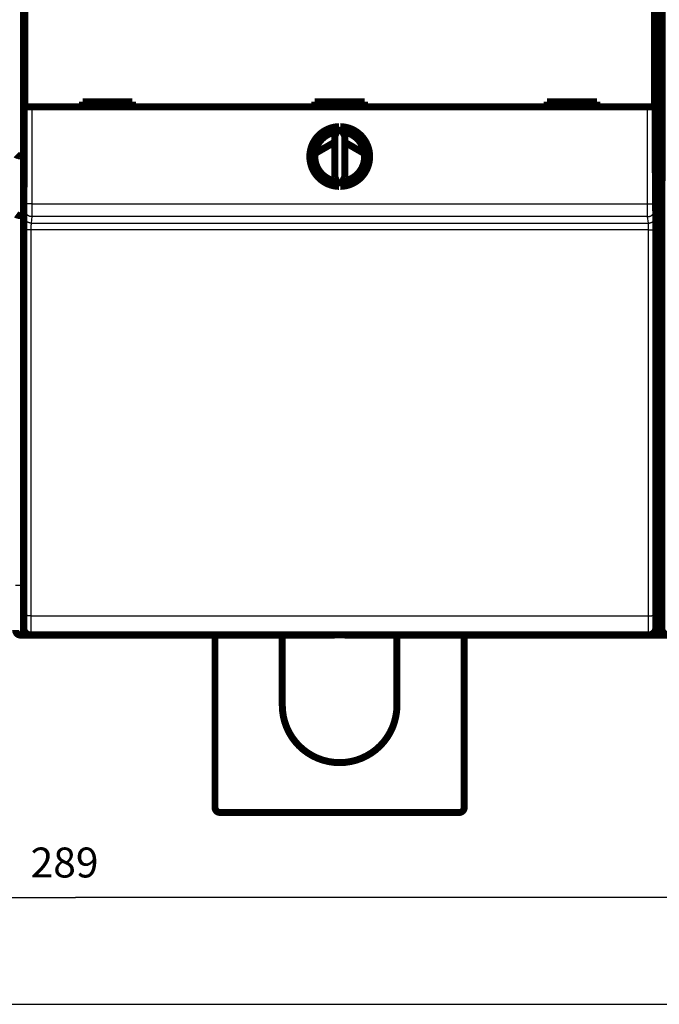
# Model space of a CAD drawing. Extents: x 50 to 1089, y 11 to 717.
# Drawn here: x 244 to 308, y 24 to 122 of the extents above; entities that cross this region are included whole.
import ezdxf

# ---------------------------------------------------------------- set-up
doc = ezdxf.new("R2010")
doc.units = 0
doc.linetypes.add('HIDDENNEW0', pattern=[4.5, 1.5, -1.5, 1.5])
for name, color, linetype in [('5', 7, 'CONTINUOUS'), ('MUOTOVIIVAT', 40, 'HIDDENNEW0'), ('TANGVIIVATNONDEF', 3, 'HIDDENNEW0')]:
    doc.layers.add(name, color=color, linetype=linetype)
doc.styles.get("Standard").update_dxf_attribs({"font": 'monotxt.shx'})
doc.dimstyles.new('DSTYLE1', dxfattribs={"dimtxt": 3, "dimasz": 3, "dimexe": 3, "dimexo": 0, "dimgap": 2, "dimtad": 1, "dimzin": 3, "dimcen": 0.09, "dimazin": 3, "dimtp": 1, "dimtm": 1, "dimtfac": 1, "dimtofl": 0, "dimtmove": 0, "dimatfit": 3})

# ---------------------------------------------------------------- blocks, each defined once
blk = doc.blocks.new('_AH1')
at = {"color": 0, "linetype": 'CONTINUOUS'}
for p, q in [((-1, 0.166667), (0, 0)), ((-1, 0.166667), (-1, -0.166667)), ((0, 0), (-1, -0.166667)), ((0, 0), (-1, 0))]:
    blk.add_line(p, q, dxfattribs=at)
blk = doc.blocks.new('*D5234')
at = {"layer": '5', "color": 1, "linetype": 'CONTINUOUS'}
for p, q in [((105.33836, 84.114698), (105.33836, 31.295866)), ((394.33836, 84.114698), (394.33836, 31.295866)), ((105.33836, 34.295866), (249.83836, 34.295866)), ((394.33836, 34.295866), (249.83836, 34.295866))]:
    blk.add_line(p, q, dxfattribs=at)
at = {"layer": '5', "color": 1, "xscale": 3, "yscale": 3, "zscale": 3, "rotation": 180}
blk.add_blockref('_AH1', (105.33836, 34.295866), dxfattribs=at)
at = {"layer": '5', "color": 1, "xscale": 3, "yscale": 3, "zscale": 3}
blk.add_blockref('_AH1', (394.33836, 34.295866), dxfattribs=at)
at = {"layer": '5', "color": 1, "linetype": 'CONTINUOUS'}
blk.add_text('289', height=3, rotation=360, dxfattribs=at).set_placement((245.33836, 36.296866))

msp = doc.modelspace()

# ---------------------------------------------------------------- linework, layer by layer
at = {"color": 3, "linetype": 'CONTINUOUS'}
msp.add_line((50.288667, 23.566054), (449.38807, 23.566054), dxfattribs=at)
at = {"layer": 'MUOTOVIIVAT', "color": 40, "linetype": 'CONTINUOUS', "const_width": 0.7}
for points in [[(244.70403, 156.53423), (244.70403, 108.63423)], [(307.99756, 108.63423), (307.99756, 156.53423)], [(308.70403, 156.53423), (308.70403, 108.63423)], [(244.77122, 113.64268), (244.77122, 125.74268)], [(307.93036, 125.74268), (307.93036, 113.64268)], [(245.47125, 113.64268), (244.77128, 113.64268)], [(307.23033, 113.64268), (245.47125, 113.64268)], [(255.55079, 114.14268), (250.55079, 114.14268)], [(250.55079, 114.14268), (250.55079, 113.64268)], [(255.55079, 113.64268), (255.55079, 114.14268)], [(273.85079, 114.14268), (273.85079, 113.64268)], [(278.85079, 114.14268), (273.85079, 114.14268)], [(278.85079, 113.64268), (278.85079, 114.14268)], [(302.15079, 114.14268), (297.15079, 114.14268)], [(297.15079, 114.14268), (297.15079, 113.64268)], [(302.15079, 113.64268), (302.15079, 114.14268)], [(307.93031, 113.64268), (307.23033, 113.64268)], [(276.2921, 111.6421), (275.85079, 110.69571)], [(276.85079, 110.69571), (276.40948, 111.6421)], [(275.85079, 110.69571), (275.85079, 106.58964)], [(276.85079, 106.58964), (276.85079, 110.69571)], [(273.86938, 108.94697), (275.85082, 110.09011)], [(276.85079, 110.08016), (278.78882, 108.96041)], [(244.33836, 108.71243), (244.70403, 108.71243)], [(244.70403, 108.63423), (244.65079, 102.53423)], [(307.99756, 108.71243), (308.70403, 108.71243)], [(308.05079, 102.53423), (307.99756, 108.63423)], [(308.70403, 108.63423), (308.65079, 102.53423)], [(275.85079, 106.58964), (276.2921, 105.64325)], [(276.40948, 105.64325), (276.85079, 106.58964)], [(244.33836, 102.71243), (244.65235, 102.71243)], [(244.65079, 102.53423), (244.65079, 61.334233)], [(308.04924, 102.71243), (308.65235, 102.71243)], [(308.05079, 61.334233), (308.05079, 102.53423)], [(308.65079, 102.53423), (308.65079, 61.334233)], [(308.05079, 65.612435), (308.65079, 65.612435)], [(245.83836, 60.612435), (244.33836, 60.612435)], [(307.35017, 60.634233), (245.35142, 60.634233)], [(245.35142, 60.634233), (245.35142, 60.634233)], [(245.83836, 60.634267), (245.83836, 60.612435)], [(248.93838, 60.612435), (245.83836, 60.612435)], [(248.93836, 60.634267), (248.93836, 60.612435)], [(275.83836, 60.612435), (248.93836, 60.612435)], [(263.83836, 43.317858), (263.83836, 60.612435)], [(270.58836, 60.612435), (270.58836, 53.567858)], [(275.83836, 60.612435), (275.83836, 60.634267)], [(276.83836, 60.612435), (276.83836, 60.634233)], [(303.73836, 60.612435), (276.83836, 60.612435)], [(282.08836, 53.567858), (282.08836, 60.612435)], [(288.83836, 60.612435), (288.83836, 43.317858)], [(303.73836, 60.634267), (303.73836, 60.612435)], [(306.83836, 60.612435), (303.73838, 60.612435)], [(306.83836, 60.634267), (306.83836, 60.612435)], [(309.83836, 60.612435), (306.83836, 60.612435)], [(307.35076, 60.634233), (307.35076, 60.634233)], [(288.33836, 42.817858), (264.33836, 42.817858)]]:
    msp.add_lwpolyline(points, dxfattribs=at)
for points in [[(276.2921, 111.6421, 0.98062436), (276.2921, 105.64325)], [(276.40948, 105.64325, 0.98062436), (276.40948, 111.6421)], [(276.05079, 111.12461, 0.88640526), (276.05079, 106.16074)], [(276.65079, 106.16074, 0.88640526), (276.65079, 111.12461)], [(274.68405, 109.41698, 0.03049815), (273.9065, 109.1675)], [(278.76249, 109.17051, 0.029777447), (278.00333, 109.41425)], [(244.33835, 108.71247), (244.32131, 108.71253, -0.002023682), (244.30443, 108.71272, -0.002022547), (244.28771, 108.71305, -0.002099924), (244.27115, 108.71352, -0.002270209), (244.25477, 108.71415, -0.002417576), (244.23858, 108.71492, -0.002561241), (244.22259, 108.71586, -0.002710205), (244.2068, 108.71696, -0.002882918), (244.19123, 108.71824, -0.003055214), (244.17588, 108.71969, -0.003245969), (244.16075, 108.72133, -0.00343986), (244.14587, 108.72316, -0.003655931), (244.13123, 108.72518, -0.003876483), (244.11685, 108.7274, -0.004120719), (244.10274, 108.72983, -0.004371795), (244.0889, 108.73247, -0.004649039), (244.07534, 108.73533, -0.00493475), (244.06207, 108.73841, -0.005248136), (244.0491, 108.74172, -0.005574382), (244.03644, 108.74527, -0.005933035), (244.0241, 108.74906, -0.006297228), (244.01208, 108.75309, -0.006684387), (244.00039, 108.75738, -0.007114466), (243.98905, 108.76192, -0.007611471), (243.97806, 108.76673, -0.00797272), (243.96743, 108.7718, -0.008187326), (243.95717, 108.77712, -0.008287344), (243.94727, 108.78267, -0.008191819), (243.93777, 108.78843, -0.008202176), (243.92864, 108.79437, -0.00821222), (243.91992, 108.80047, -0.00828744), (243.91159, 108.80672, -0.008327425), (243.90368, 108.81309, -0.008460484), (243.89617, 108.81956, -0.008586955), (243.8891, 108.82611, -0.008780218)], [(244.33835, 102.71245), (244.32131, 102.71265, -0.00505855), (244.30443, 102.71319, -0.005271227), (244.28771, 102.71408, -0.005246462), (244.27116, 102.71531, -0.004949137), (244.25479, 102.71684, -0.004756468), (244.23861, 102.71866, -0.004588195), (244.22262, 102.72076, -0.004438808), (244.20684, 102.72311, -0.004239536), (244.19128, 102.7257, -0.004080987), (244.17593, 102.7285, -0.003891353), (244.16082, 102.7315, -0.003737264), (244.14594, 102.73468, -0.003547301), (244.13132, 102.73802, -0.003392578), (244.11695, 102.7415, -0.003200623), (244.10285, 102.74511, -0.003048745), (244.08901, 102.74882, -0.002864798), (244.07546, 102.75262, -0.002697129), (244.0622, 102.75648, -0.00246746), (244.04925, 102.7604, -0.002430818), (244.03659, 102.76436, -0.002557119), (244.02426, 102.76837, -0.002744173), (244.01224, 102.77243, -0.003005999), (244.00056, 102.77654, -0.003268304), (243.98921, 102.78071, -0.003548973), (243.97821, 102.78494, -0.003852137), (243.96756, 102.78923, -0.004194325), (243.95728, 102.79358, -0.004561808), (243.94737, 102.79801, -0.004970486), (243.93783, 102.80251, -0.005415438), (243.92867, 102.80708, -0.005911307), (243.91992, 102.81173, -0.006450894), (243.91155, 102.81647, -0.007045823), (243.90361, 102.82129, -0.007709869), (243.89606, 102.8262, -0.008453584), (243.88896, 102.83121, -0.00922485)], [(243.83836, 61.112435, 0.41421356), (244.33836, 60.612435)], [(244.65079, 61.334233, 0.41423587), (245.35076, 60.634206)], [(307.35017, 60.634233, 0.41423587), (308.05011, 61.334233)], [(308.65079, 61.334233, 0.41423587), (309.35076, 60.634206)], [(270.58836, 53.567858, 1), (282.08836, 53.567858)], [(263.83836, 43.317858, 0.41421356), (264.33836, 42.817858)], [(288.33836, 42.817858, 0.41421356), (288.83836, 43.317858)]]:
    msp.add_lwpolyline(points, format="xyb", dxfattribs=at)
at = {"layer": 'TANGVIIVATNONDEF', "color": 3, "linetype": 'CONTINUOUS'}
for p, q in [((244.33836, 206.51243), (244.33836, 108.71243)), ((244.77128, 103.90495), (244.77128, 113.64268)), ((245.47125, 113.64268), (245.47125, 103.90495)), ((307.23033, 103.90495), (307.23033, 113.64268)), ((307.93031, 113.64268), (307.93031, 103.90495)), ((244.33836, 108.71243), (244.33836, 102.71243)), ((245.47125, 103.90495), (244.77128, 103.90495)), ((245.47125, 103.90495), (307.23033, 103.90495)), ((307.23033, 103.90495), (307.93031, 103.90495)), ((244.68594, 102.66167), (244.7664, 103.30641)), ((307.93518, 103.30641), (308.01564, 102.66167)), ((244.33836, 102.71243), (244.33836, 65.612435)), ((245.46638, 102.60811), (245.38591, 101.96337)), ((245.38591, 101.96337), (307.31567, 101.96337)), ((307.23521, 102.60811), (245.46638, 102.60811)), ((307.31567, 101.96337), (307.23521, 102.60811)), ((244.66278, 62.588863), (244.67458, 101.31394)), ((245.37456, 101.28951), (245.36276, 62.564434)), ((307.32703, 101.28951), (245.37456, 101.28951)), ((307.33883, 62.564434), (307.32703, 101.28951)), ((308.027, 101.31394), (308.0388, 62.588863)), ((243.83836, 65.612435), (244.33836, 65.612435)), ((244.33836, 65.612435), (244.65079, 65.612435)), ((244.33836, 65.612435), (244.33836, 60.612435)), ((245.36276, 62.564434), (307.33883, 62.564434))]:
    msp.add_line(p, q, dxfattribs=at)
for points in [[(244.76642, 103.30643), (244.76653, 103.30746, 0.007002083), (244.76664, 103.30877, 0.004419973), (244.76675, 103.31036, 0.002991399), (244.76686, 103.31221, 0.002183532), (244.76697, 103.31434, 0.001650334), (244.76707, 103.31674, 0.001305), (244.76718, 103.31942, 0.001050615), (244.76729, 103.32236, 0.000871838), (244.7674, 103.32557, 0.000731244), (244.76751, 103.32903, 0.000627101), (244.76762, 103.33277, 0.000541369), (244.76772, 103.33677, 0.000475557), (244.76783, 103.34103, 0.000419456), (244.76793, 103.34554, 0.000375215), (244.76804, 103.35032, 0.00033663), (244.76814, 103.35535, 0.000305755), (244.76824, 103.36064, 0.000277723), (244.76834, 103.36617, 0.000254491), (244.76844, 103.37196, 0.000232458), (244.76854, 103.378, 0.000213139), (244.76864, 103.38428, 0.000195965), (244.76874, 103.39079, 0.000181608), (244.76883, 103.39755, 0.000168532), (244.76893, 103.40454, 0.000157391), (244.76902, 103.41176, 0.000147166), (244.76911, 103.4192, 0.000138419), (244.7692, 103.42686, 0.000130302), (244.76929, 103.43475, 0.000123316), (244.76938, 103.44285, 0.000116781), (244.76946, 103.45115, 0.000111143), (244.76955, 103.45967, 0.00010581), (244.76963, 103.46839, 0.000101186), (244.76971, 103.47731, 0.000096826), (244.76979, 103.48643, 0.000093101), (244.76987, 103.49574, 0.000089337), (244.76994, 103.50524, 0.000085883), (244.77002, 103.51493, 0.000082441), (244.77009, 103.52479, 0.000079237), (244.77016, 103.53484, 0.000076267), (244.77023, 103.54505, 0.000073673), (244.7703, 103.55542, 0.000071215), (244.77036, 103.56596, 0.000069042), (244.77042, 103.57665, 0.000066984), (244.77048, 103.58749, 0.000065181), (244.77054, 103.59848, 0.000063463), (244.7706, 103.60961, 0.000061964), (244.77065, 103.62087, 0.000060534), (244.7707, 103.63227, 0.000059302), (244.77075, 103.64379, 0.000058112), (244.7708, 103.65543, 0.000057092), (244.77085, 103.66718, 0.000056134), (244.77089, 103.67905, 0.000055373), (244.77093, 103.69102, 0.000054363), (244.77097, 103.7031, 0.000053179), (244.77101, 103.71527, 0.0000518), (244.77104, 103.72752, 0.000050233), (244.77107, 103.73986, 0.000049518), (244.7711, 103.75228, 0.00004941), (244.77113, 103.76479, 0.000047148), (244.77116, 103.77731, 0.000043352), (244.77118, 103.78981, 0.000046912), (244.7712, 103.80257, 0.00005476), (244.77122, 103.81567, 0.000041229), (244.77124, 103.82801, 0.00001456), (244.77125, 103.83918, 0.000056803), (244.77126, 103.85358, 0.000096065), (244.77128, 103.8758, 0.00004673), (244.77129, 103.90492, 0.000024759)], [(245.47125, 103.90492), (245.47125, 103.87708, -0.000021749), (245.47124, 103.84926, -0.000021811), (245.47124, 103.82145, -0.000021802), (245.47123, 103.79367, -0.000021753), (245.47122, 103.76593, -0.000021769), (245.47121, 103.73826, -0.000021817), (245.47119, 103.71065, -0.000021902), (245.47117, 103.68313, -0.000022009), (245.47115, 103.65571, -0.000022158), (245.47113, 103.6284, -0.000022334), (245.4711, 103.60121, -0.000022553), (245.47108, 103.57416, -0.000022801), (245.47105, 103.54727, -0.000023093), (245.47101, 103.52053, -0.000023416), (245.47098, 103.49398, -0.000023794), (245.47094, 103.46761, -0.000024217), (245.47091, 103.44145, -0.000024665), (245.47086, 103.41551, -0.000025123), (245.47082, 103.3898, -0.000025554), (245.47077, 103.36432, -0.000025909), (245.47073, 103.3391, -0.000026351), (245.47068, 103.31414, -0.000026821), (245.47062, 103.28945, -0.000027371), (245.47057, 103.26505, -0.000027939), (245.47051, 103.24094, -0.000028599), (245.47046, 103.21713, -0.000029291), (245.4704, 103.19364, -0.000030084), (245.47033, 103.17047, -0.000030917), (245.47027, 103.14765, -0.000031866), (245.4702, 103.12516, -0.00003287), (245.47013, 103.10304, -0.000034004), (245.47006, 103.08128, -0.000035201), (245.46999, 103.05991, -0.000036573), (245.46992, 103.03892, -0.000038051), (245.46984, 103.01834, -0.00003964), (245.46976, 102.99816, -0.000041235), (245.46969, 102.97841, -0.000042972), (245.4696, 102.95907, -0.000044692), (245.46952, 102.94018, -0.000046704), (245.46944, 102.92173, -0.000048839), (245.46935, 102.90373, -0.000051301), (245.46927, 102.88618, -0.000053904), (245.46918, 102.8691, -0.000056921), (245.46909, 102.85249, -0.000060146), (245.46899, 102.83637, -0.000063893), (245.4689, 102.82073, -0.000067933), (245.46881, 102.80559, -0.000072652), (245.46871, 102.79095, -0.000077791), (245.46862, 102.77683, -0.000083835), (245.46852, 102.76322, -0.000090484), (245.46842, 102.75015, -0.000098388), (245.46832, 102.7376, -0.000107223), (245.46822, 102.72561, -0.000117577), (245.46811, 102.71415, -0.000128851), (245.46801, 102.70326, -0.000141868), (245.46791, 102.69291, -0.000155655), (245.4678, 102.68313, -0.000175305), (245.4677, 102.67389, -0.000200705), (245.46759, 102.66523, -0.000222072), (245.46748, 102.65714, -0.000235346), (245.46737, 102.64964, -0.000299033), (245.46726, 102.64267, -0.000425109), (245.46715, 102.63622, -0.000395826), (245.46704, 102.63051, -0.000151522), (245.46695, 102.62562, -0.000702816), (245.46682, 102.62068, -0.001934112), (245.46663, 102.6148, -0.001591415), (245.46637, 102.60814, -0.001129473)], [(307.23519, 102.60814), (307.23508, 102.61039, -0.003237218), (307.23497, 102.61322, -0.002037884), (307.23486, 102.61666, -0.001377427), (307.23475, 102.62068, -0.001004953), (307.23464, 102.62531, -0.00075936), (307.23453, 102.63051, -0.000600417), (307.23443, 102.6363, -0.000483386), (307.23432, 102.64267, -0.000401191), (307.23421, 102.64962, -0.00033655), (307.2341, 102.65714, -0.00028869), (307.23399, 102.66524, -0.000249284), (307.23389, 102.67389, -0.00021905), (307.23378, 102.68312, -0.000193267), (307.23368, 102.69291, -0.000172946), (307.23357, 102.70326, -0.000155216), (307.23347, 102.71415, -0.000141043), (307.23337, 102.72561, -0.000128156), (307.23327, 102.7376, -0.000117476), (307.23317, 102.75015, -0.000107319), (307.23307, 102.76322, -0.000098393), (307.23297, 102.77683, -0.000090462), (307.23287, 102.79095, -0.000083834), (307.23278, 102.80559, -0.000077796), (307.23268, 102.82073, -0.000072652), (307.23259, 102.83637, -0.000067932), (307.2325, 102.85249, -0.000063893), (307.23241, 102.8691, -0.000060146), (307.23232, 102.88618, -0.000056921), (307.23223, 102.90373, -0.000053904), (307.23214, 102.92173, -0.000051301), (307.23206, 102.94018, -0.000048839), (307.23198, 102.95907, -0.000046704), (307.2319, 102.97841, -0.000044692), (307.23182, 102.99816, -0.000042972), (307.23174, 103.01834, -0.000041235), (307.23167, 103.03892, -0.00003964), (307.23159, 103.05991, -0.000038051), (307.23152, 103.08128, -0.000036573), (307.23145, 103.10304, -0.000035201), (307.23138, 103.12516, -0.000034004), (307.23131, 103.14765, -0.00003287), (307.23125, 103.17047, -0.000031866), (307.23119, 103.19364, -0.000030917), (307.23113, 103.21713, -0.000030084), (307.23107, 103.24094, -0.000029291), (307.23101, 103.26505, -0.0000286), (307.23096, 103.28945, -0.000027939), (307.23091, 103.31414, -0.000027371), (307.23086, 103.3391, -0.000026821), (307.23081, 103.36432, -0.00002635), (307.23076, 103.3898, -0.000025909), (307.23072, 103.41551, -0.000025559), (307.23068, 103.44145, -0.000025086), (307.23064, 103.46761, -0.00002452), (307.2306, 103.49398, -0.000023865), (307.23057, 103.52053, -0.000023118), (307.23054, 103.54725, -0.000022765), (307.23051, 103.57416, -0.000022687), (307.23048, 103.60127, -0.00002163), (307.23045, 103.6284, -0.000019873), (307.23043, 103.65549, -0.00002147), (307.23041, 103.68313, -0.000025012), (307.23039, 103.71153, -0.00001883), (307.23037, 103.73826, -0.00000669), (307.23036, 103.76247, -0.000025864), (307.23035, 103.79367, -0.000043632), (307.23033, 103.84181, -0.000021216), (307.23032, 103.90492, -0.000011247)], [(307.93028, 103.90492), (307.93028, 103.89207, 0.000036585), (307.93029, 103.87923, 0.000036377), (307.9303, 103.8664, 0.000036664), (307.93031, 103.85358, 0.000037582), (307.93033, 103.84078, 0.000038351), (307.93034, 103.82801, 0.000039111), (307.93036, 103.81527, 0.000039901), (307.93038, 103.80257, 0.000040864), (307.9304, 103.78991, 0.000041814), (307.93043, 103.77731, 0.000042898), (307.93045, 103.76476, 0.000043992), (307.93048, 103.75228, 0.000045245), (307.93051, 103.73986, 0.000046503), (307.93054, 103.72752, 0.000047916), (307.93058, 103.71527, 0.000049391), (307.93061, 103.7031, 0.000051092), (307.93065, 103.69102, 0.000052675), (307.93069, 103.67905, 0.000054265), (307.93074, 103.66718, 0.00005544), (307.93078, 103.65543, 0.000056139), (307.93083, 103.64379, 0.000057074), (307.93088, 103.63227, 0.000058111), (307.93093, 103.62087, 0.000059307), (307.93099, 103.60961, 0.000060534), (307.93104, 103.59848, 0.000061963), (307.9311, 103.58749, 0.000063462), (307.93116, 103.57665, 0.000065181), (307.93122, 103.56596, 0.000066984), (307.93129, 103.55542, 0.000069042), (307.93135, 103.54505, 0.000071215), (307.93142, 103.53484, 0.000073673), (307.93149, 103.52479, 0.000076267), (307.93156, 103.51493, 0.000079237), (307.93164, 103.50524, 0.000082441), (307.93171, 103.49574, 0.000085883), (307.93179, 103.48643, 0.000089337), (307.93187, 103.47731, 0.000093101), (307.93195, 103.46839, 0.000096826), (307.93203, 103.45967, 0.000101186), (307.93212, 103.45115, 0.00010581), (307.9322, 103.44285, 0.000111143), (307.93229, 103.43475, 0.000116781), (307.93238, 103.42686, 0.000123316), (307.93247, 103.4192, 0.000130302), (307.93256, 103.41176, 0.000138419), (307.93265, 103.40454, 0.000147167), (307.93275, 103.39755, 0.000157391), (307.93284, 103.39079, 0.000168529), (307.93294, 103.38428, 0.000181609), (307.93304, 103.378, 0.000195975), (307.93314, 103.37196, 0.000213137), (307.93324, 103.36617, 0.000232417), (307.93334, 103.36064, 0.000254323), (307.93344, 103.35535, 0.000277269), (307.93355, 103.35032, 0.000303758), (307.93365, 103.34554, 0.000331241), (307.93375, 103.34103, 0.000370991), (307.93386, 103.33677, 0.000422166), (307.93397, 103.33277, 0.000465294), (307.93407, 103.32903, 0.000491484), (307.93418, 103.32557, 0.000620682), (307.93429, 103.32236, 0.000876182), (307.9344, 103.31938, 0.000815482), (307.9345, 103.31674, 0.000317697), (307.9346, 103.31449, 0.001437136), (307.93472, 103.31221, 0.003930693), (307.93491, 103.3095, 0.003229201), (307.93515, 103.30643, 0.0022914)], [(245.46637, 102.60814), (245.43303, 102.60893, -0.012767947), (245.39924, 102.6114, -0.012122804), (245.36498, 102.61559, -0.011941361), (245.33038, 102.62153, -0.012446407), (245.2956, 102.62936, -0.012685094), (245.26078, 102.63906, -0.012841013), (245.22608, 102.65074, -0.012943397), (245.19163, 102.66434, -0.013151407), (245.15761, 102.67995, -0.01326273), (245.12418, 102.69747, -0.013408993), (245.09151, 102.71696, -0.013483584), (245.05975, 102.73828, -0.013583961), (245.02909, 102.76145, -0.013641041), (244.99964, 102.78631, -0.013713902), (244.97159, 102.81282, -0.013707742), (244.94502, 102.8408, -0.013647583), (244.9201, 102.87017, -0.013724729), (244.89688, 102.90077, -0.013893302), (244.8755, 102.93252, -0.013543339), (244.85597, 102.96504, -0.012729105), (244.83842, 102.99813, -0.013692829), (244.82275, 103.03233, -0.015737534), (244.80907, 103.06775, -0.012388257), (244.79741, 103.10132, -0.005397323), (244.7879, 103.13191, -0.01620651), (244.77983, 103.17075, -0.027110847), (244.77266, 103.22971, -0.013893249), (244.76642, 103.30643, -0.00763871)], [(307.23519, 102.60814), (307.26854, 102.60893, 0.012767652), (307.30232, 102.6114, 0.012122556), (307.33659, 102.61559, 0.01194115), (307.37119, 102.62153, 0.012446223), (307.40597, 102.62936, 0.012684948), (307.44079, 102.63906, 0.012840908), (307.47549, 102.65074, 0.012943337), (307.50995, 102.66434, 0.013151392), (307.54396, 102.67995, 0.013262765), (307.5774, 102.69747, 0.013409076), (307.61006, 102.71696, 0.013483717), (307.64182, 102.73828, 0.013584142), (307.67248, 102.76145, 0.01364127), (307.70193, 102.78631, 0.013714175), (307.72998, 102.81282, 0.013708057), (307.75656, 102.8408, 0.013647931), (307.78147, 102.87017, 0.013725113), (307.80469, 102.90077, 0.013893718), (307.82607, 102.93252, 0.013543768), (307.8456, 102.96504, 0.012729524), (307.86316, 102.99813, 0.013693292), (307.87882, 103.03233, 0.015738073), (307.8925, 103.06775, 0.012388682), (307.90416, 103.10132, 0.005397507), (307.91367, 103.13191, 0.016207057), (307.92173, 103.17075, 0.027111715), (307.92891, 103.22971, 0.013893658), (307.93515, 103.30643, 0.007638924)], [(244.67455, 101.31391), (244.67456, 101.3432, -0.000040539), (244.67459, 101.37245, -0.000040564), (244.67461, 101.40166, -0.000040786), (244.67465, 101.43081, -0.000041294), (244.67468, 101.45988, -0.000041785), (244.67472, 101.48887, -0.000042298), (244.67477, 101.51777, -0.000042863), (244.67482, 101.54656, -0.000043534), (244.67488, 101.57522, -0.00004424), (244.67494, 101.60375, -0.000045037), (244.675, 101.63213, -0.000045881), (244.67507, 101.66035, -0.000046833), (244.67515, 101.6884, -0.000047832), (244.67523, 101.71626, -0.000048937), (244.67531, 101.74392, -0.000050128), (244.6754, 101.77137, -0.000051475), (244.6755, 101.7986, -0.000052791), (244.6756, 101.82559, -0.00005412), (244.6757, 101.85233, -0.000055223), (244.67581, 101.87881, -0.000056018), (244.67593, 101.90502, -0.000057023), (244.67605, 101.93096, -0.000058109), (244.67617, 101.95659, -0.000059361), (244.6763, 101.98193, -0.000060651), (244.67643, 102.00696, -0.000062142), (244.67657, 102.03166, -0.000063704), (244.67671, 102.05602, -0.000065486), (244.67686, 102.08005, -0.000067356), (244.67701, 102.10371, -0.000069482), (244.67717, 102.12701, -0.000071726), (244.67733, 102.14993, -0.000074258), (244.67749, 102.17246, -0.000076929), (244.67766, 102.19459, -0.000079982), (244.67783, 102.21632, -0.000083274), (244.678, 102.23762, -0.000086805), (244.67818, 102.2585, -0.000090342), (244.67837, 102.27893, -0.000094189), (244.67855, 102.29892, -0.000097987), (244.67875, 102.31845, -0.000102431), (244.67894, 102.33753, -0.000107137), (244.67914, 102.35613, -0.000112564), (244.67934, 102.37426, -0.00011829), (244.67954, 102.3919, -0.000124927), (244.67975, 102.40906, -0.000132008), (244.67996, 102.42571, -0.000140238), (244.68018, 102.44186, -0.000149094), (244.68039, 102.45749, -0.000159437), (244.68061, 102.47261, -0.000170678), (244.68083, 102.48718, -0.000183904), (244.68106, 102.50123, -0.000198439), (244.68128, 102.51473, -0.000215678), (244.68151, 102.52768, -0.000234872), (244.68175, 102.54007, -0.000257623), (244.68198, 102.5519, -0.000282701), (244.68222, 102.56315, -0.000311647), (244.68246, 102.57384, -0.00034247), (244.6827, 102.58394, -0.000386187), (244.68294, 102.59348, -0.000442707), (244.68318, 102.60243, -0.000490056), (244.68343, 102.6108, -0.000519451), (244.68367, 102.61856, -0.000660533), (244.68392, 102.62578, -0.000939541), (244.68418, 102.63245, -0.000873316), (244.68443, 102.63837, -0.00033242), (244.68465, 102.64344, -0.001549996), (244.68494, 102.64857, -0.004244582), (244.68538, 102.65471, -0.00346063), (244.68597, 102.66168, -0.002439572)], [(245.38593, 101.96339), (245.35258, 101.96418, -0.0127675), (245.31879, 101.96665, -0.012122394), (245.28453, 101.97084, -0.011940975), (245.24993, 101.97678, -0.012446027), (245.21515, 101.98461, -0.012684735), (245.18033, 101.99431, -0.012840681), (245.14562, 102.00599, -0.012943099), (245.11117, 102.01959, -0.013151144), (245.07716, 102.0352, -0.01326251), (245.04372, 102.05273, -0.013408818), (245.01106, 102.07222, -0.01348346), (244.9793, 102.09354, -0.013583887), (244.94864, 102.11671, -0.013641023), (244.91918, 102.14156, -0.013713937), (244.89114, 102.16808, -0.013707833), (244.86456, 102.19605, -0.013647725), (244.83965, 102.22542, -0.013724925), (244.81642, 102.25602, -0.01389355), (244.79505, 102.28778, -0.013543628), (244.77551, 102.32029, -0.012729414), (244.75796, 102.35338, -0.013693199), (244.7423, 102.38758, -0.015738001), (244.72861, 102.423, -0.012388654), (244.71696, 102.45658, -0.005397502), (244.70745, 102.48716, -0.016207062), (244.69938, 102.526, -0.02711182), (244.69221, 102.58496, -0.013893756), (244.68597, 102.66168, -0.007638988)], [(245.38593, 101.96339), (245.38567, 101.96221, 0.01352075), (245.38541, 101.96072, 0.008754002), (245.38516, 101.95893, 0.006016236), (245.3849, 101.95683, 0.004428772), (245.38465, 101.95443, 0.003366842), (245.3844, 101.95173, 0.002671934), (245.38415, 101.94873, 0.002156323), (245.3839, 101.94543, 0.001791107), (245.38365, 101.94183, 0.001503001), (245.3834, 101.93794, 0.001288354), (245.38315, 101.93375, 0.00111146), (245.38291, 101.92928, 0.000974883), (245.38267, 101.92451, 0.000858571), (245.38243, 101.91946, 0.000766329), (245.38219, 101.91411, 0.000685977), (245.38195, 101.90849, 0.000621154), (245.38172, 101.90257, 0.000562849), (245.38149, 101.89638, 0.000514496), (245.38126, 101.8899, 0.000469629), (245.38103, 101.88315, 0.000431005), (245.38081, 101.87613, 0.000396496), (245.38058, 101.86884, 0.000367548), (245.38037, 101.86128, 0.00034116), (245.38015, 101.85347, 0.00031869), (245.37993, 101.84539, 0.000298027), (245.37972, 101.83707, 0.00028034), (245.37952, 101.82849, 0.000263902), (245.37931, 101.81967, 0.000249753), (245.37911, 101.8106, 0.000236493), (245.37891, 101.8013, 0.000225051), (245.37872, 101.79176, 0.000214207), (245.37853, 101.782, 0.000204803), (245.37834, 101.772, 0.000195923), (245.37816, 101.76179, 0.000188332), (245.37798, 101.75135, 0.000180643), (245.3778, 101.7407, 0.000173574), (245.37763, 101.72983, 0.000166516), (245.37746, 101.71877, 0.000159937), (245.3773, 101.7075, 0.000153834), (245.37714, 101.69604, 0.000148495), (245.37698, 101.68439, 0.000143434), (245.37683, 101.67256, 0.000138948), (245.37669, 101.66055, 0.000134697), (245.37654, 101.64837, 0.000130958), (245.37641, 101.63602, 0.000127396), (245.37627, 101.62351, 0.000124278), (245.37614, 101.61084, 0.000121292), (245.37602, 101.59802, 0.000118701), (245.3759, 101.58505, 0.000116215), (245.37579, 101.57195, 0.000114088), (245.37568, 101.5587, 0.000112017), (245.37557, 101.54533, 0.000110261), (245.37547, 101.53184, 0.000108527), (245.37538, 101.51823, 0.00010703), (245.37529, 101.5045, 0.000105119), (245.3752, 101.49067, 0.000103058), (245.37512, 101.47674, 0.000102641), (245.37505, 101.46271, 0.000103655), (245.37498, 101.44857, 0.000099668), (245.37491, 101.43441, 0.000092275), (245.37486, 101.42026, 0.000101334), (245.3748, 101.40581, 0.000120451), (245.37475, 101.39096, 0.000090594), (245.37471, 101.37697, 0.000030081), (245.37468, 101.36429, 0.000128229), (245.37465, 101.34793, 0.000220999), (245.37461, 101.32264, 0.000107465), (245.37458, 101.28947, 0.000056597)], [(307.31564, 101.96339), (307.34899, 101.96418, 0.012767143), (307.38277, 101.96665, 0.012121963), (307.41704, 101.97084, 0.011940465), (307.45164, 101.97678, 0.012445411), (307.48643, 101.98461, 0.012684023), (307.52124, 101.99431, 0.012839884), (307.55595, 102.00599, 0.012942225), (307.5904, 102.01959, 0.013150194), (307.62442, 102.0352, 0.013261498), (307.65786, 102.05273, 0.013407752), (307.69053, 102.07222, 0.013482357), (307.72229, 102.09354, 0.013582758), (307.75295, 102.11671, 0.013639884), (307.78241, 102.14156, 0.013712801), (307.81046, 102.16808, 0.013706721), (307.83703, 102.19605, 0.013646653), (307.86195, 102.22542, 0.013723897), (307.88518, 102.25602, 0.013892571), (307.90656, 102.28778, 0.013542749), (307.9261, 102.32029, 0.012728661), (307.94365, 102.35338, 0.01369248), (307.95931, 102.38758, 0.015737298), (307.973, 102.423, 0.01238821), (307.98466, 102.45658, 0.005397337), (307.99418, 102.48716, 0.01620665), (308.00224, 102.526, 0.027111549), (308.00942, 102.58496, 0.013893813), (308.01567, 102.66168, 0.007639072)], [(307.32706, 101.28947), (307.32704, 101.30412, 0.000081706), (307.32702, 101.31875, 0.000081782), (307.32699, 101.33335, 0.000082212), (307.32696, 101.34793, 0.000083168), (307.32693, 101.36247, 0.000084109), (307.32689, 101.37697, 0.000085098), (307.32684, 101.39142, 0.000086193), (307.32679, 101.40581, 0.000087491), (307.32673, 101.42015, 0.000088868), (307.32667, 101.43441, 0.000090418), (307.32661, 101.4486, 0.00009207), (307.32654, 101.46271, 0.00009393), (307.32646, 101.47674, 0.000095888), (307.32638, 101.49067, 0.000098053), (307.3263, 101.5045, 0.000100393), (307.32621, 101.51823, 0.000103037), (307.32611, 101.53184, 0.000105629), (307.32601, 101.54533, 0.000108247), (307.32591, 101.5587, 0.000110435), (307.3258, 101.57195, 0.000112029), (307.32568, 101.58505, 0.000114041), (307.32556, 101.59802, 0.000116211), (307.32544, 101.61084, 0.000118713), (307.32531, 101.62351, 0.000121293), (307.32518, 101.63602, 0.000124274), (307.32504, 101.64837, 0.000127396), (307.3249, 101.66055, 0.000130959), (307.32475, 101.67256, 0.000134697), (307.3246, 101.68439, 0.000138947), (307.32444, 101.69604, 0.000143434), (307.32428, 101.7075, 0.000148495), (307.32412, 101.71877, 0.000153834), (307.32395, 101.72983, 0.000159937), (307.32378, 101.7407, 0.000166516), (307.32361, 101.75135, 0.000173574), (307.32343, 101.76179, 0.000180643), (307.32324, 101.772, 0.000188332), (307.32305, 101.782, 0.000195923), (307.32286, 101.79176, 0.000204803), (307.32267, 101.8013, 0.000214207), (307.32247, 101.8106, 0.000225051), (307.32227, 101.81967, 0.000236493), (307.32207, 101.82849, 0.000249753), (307.32186, 101.83707, 0.000263901), (307.32165, 101.84539, 0.000280341), (307.32143, 101.85347, 0.000298032), (307.32122, 101.86128, 0.00031869), (307.321, 101.86884, 0.000341141), (307.32078, 101.87613, 0.000367551), (307.32055, 101.88315, 0.000396576), (307.32033, 101.8899, 0.000430989), (307.3201, 101.89638, 0.000469294), (307.31986, 101.90257, 0.000514721), (307.31963, 101.90849, 0.000564821), (307.31939, 101.91411, 0.000622623), (307.31915, 101.91946, 0.000684167), (307.31891, 101.92451, 0.00077141), (307.31867, 101.92928, 0.00088417), (307.31843, 101.93376, 0.00097846), (307.31818, 101.93794, 0.001036805), (307.31794, 101.94182, 0.001317868), (307.31768, 101.94543, 0.001873345), (307.31743, 101.94877, 0.001739505), (307.31718, 101.95173, 0.000661538), (307.31696, 101.95426, 0.003083254), (307.31667, 101.95683, 0.008409021), (307.31623, 101.9599, 0.006807141), (307.31564, 101.96339, 0.004770968)], [(308.01567, 102.66168), (308.01592, 102.65931, -0.006783986), (308.01617, 102.65635, -0.004329992), (308.01642, 102.65276, -0.002953439), (308.01667, 102.64857, -0.002167573), (308.01692, 102.64377, -0.00164494), (308.01717, 102.63837, -0.001304591), (308.01742, 102.63237, -0.001052807), (308.01767, 102.62578, -0.000875287), (308.01791, 102.61858, -0.000735268), (308.01816, 102.6108, -0.000631321), (308.0184, 102.60243, -0.000545568), (308.01865, 102.59348, -0.000479634), (308.01889, 102.58394, -0.000423339), (308.01913, 102.57384, -0.000378893), (308.01937, 102.56315, -0.000340074), (308.0196, 102.5519, -0.000308977), (308.01984, 102.54007, -0.00028073), (308.02007, 102.52768, -0.000257313), (308.0203, 102.51473, -0.000235121), (308.02053, 102.50123, -0.00021569), (308.02075, 102.48718, -0.00019838), (308.02097, 102.47261, -0.000183901), (308.02119, 102.45749, -0.000170692), (308.02141, 102.44186, -0.000159437), (308.02162, 102.42571, -0.000149091), (308.02183, 102.40906, -0.000140237), (308.02204, 102.3919, -0.000132009), (308.02224, 102.37426, -0.000124927), (308.02245, 102.35613, -0.00011829), (308.02264, 102.33753, -0.000112564), (308.02284, 102.31845, -0.000107137), (308.02303, 102.29892, -0.000102431), (308.02322, 102.27893, -0.000097987), (308.0234, 102.2585, -0.000094189), (308.02358, 102.23762, -0.000090342), (308.02375, 102.21632, -0.000086805), (308.02393, 102.19459, -0.000083274), (308.02409, 102.17246, -0.000079982), (308.02426, 102.14993, -0.000076929), (308.02442, 102.12701, -0.000074258), (308.02457, 102.10371, -0.000071726), (308.02472, 102.08005, -0.000069482), (308.02487, 102.05602, -0.000067356), (308.02501, 102.03166, -0.000065486), (308.02515, 102.00696, -0.000063704), (308.02528, 101.98193, -0.000062143), (308.02541, 101.95659, -0.000060651), (308.02554, 101.93096, -0.000059357), (308.02566, 101.90502, -0.00005811), (308.02577, 101.87881, -0.000057036), (308.02588, 101.85233, -0.000056014), (308.02599, 101.82559, -0.000055177), (308.02609, 101.7986, -0.000054169), (308.02618, 101.77137, -0.000053069), (308.02627, 101.74392, -0.000051772), (308.02636, 101.71626, -0.000050319), (308.02644, 101.68841, -0.000049701), (308.02651, 101.66035, -0.00004971), (308.02658, 101.63207, -0.000047487), (308.02665, 101.60375, -0.000043707), (308.02671, 101.57545, -0.000047434), (308.02676, 101.54656, -0.000055568), (308.02681, 101.51685, -0.000041774), (308.02686, 101.48887, -0.000014519), (308.02689, 101.46352, -0.000057883), (308.02693, 101.43081, -0.000098126), (308.02697, 101.38024, -0.000047619), (308.02702, 101.31391, -0.000025166)], [(245.37458, 101.28947), (245.34137, 101.28951, -0.000444261), (245.30773, 101.28961, -0.000424023), (245.27361, 101.28977, -0.000421705), (245.23917, 101.28998, -0.000445528), (245.20455, 101.29026, -0.000463284), (245.16989, 101.29061, -0.000480794), (245.13534, 101.29103, -0.000500418), (245.10104, 101.29151, -0.000527592), (245.06718, 101.29206, -0.000556895), (245.03388, 101.29268, -0.000592386), (245.00134, 101.29336, -0.000633135), (244.96969, 101.29411, -0.000681721), (244.93913, 101.29492, -0.000740527), (244.90975, 101.29579, -0.000810348), (244.88176, 101.29672, -0.000894408), (244.85521, 101.2977, -0.000989809), (244.83031, 101.29872, -0.001125663), (244.80706, 101.29979, -0.001301885), (244.78564, 101.3009, -0.001482578), (244.76603, 101.30203, -0.001633623), (244.74839, 101.30318, -0.002113164), (244.7326, 101.30437, -0.003059196), (244.71875, 101.30561, -0.003185091), (244.70694, 101.30677, -0.001661669), (244.69726, 101.30784, -0.006058157), (244.68896, 101.30919, -0.02059079), (244.68136, 101.31124, -0.027112494), (244.67455, 101.31391, -0.029058369)], [(307.32706, 101.28947), (307.36027, 101.28951, 0.000444297), (307.39391, 101.28961, 0.000424059), (307.42802, 101.28977, 0.000421741), (307.46246, 101.28998, 0.000445567), (307.49708, 101.29026, 0.000463326), (307.53173, 101.29061, 0.000480839), (307.56628, 101.29103, 0.000500466), (307.60057, 101.29151, 0.000527644), (307.63444, 101.29206, 0.000556952), (307.66773, 101.29268, 0.000592448), (307.70026, 101.29336, 0.000633204), (307.73191, 101.29411, 0.000681798), (307.76247, 101.29492, 0.000740613), (307.79185, 101.29579, 0.000810446), (307.81984, 101.29672, 0.00089452), (307.84638, 101.2977, 0.000989938), (307.87128, 101.29872, 0.001125816), (307.89452, 101.29979, 0.001302071), (307.91595, 101.3009, 0.0014828), (307.93555, 101.30203, 0.001633882), (307.95319, 101.30318, 0.002113519), (307.96898, 101.30437, 0.003059751), (307.98282, 101.30561, 0.003185727), (307.99464, 101.30677, 0.001662022), (308.00431, 101.30784, 0.006059531), (308.01261, 101.30919, 0.020596819), (308.02021, 101.31124, 0.027123689), (308.02702, 101.31391, 0.029073551)], [(244.65142, 61.334226), (244.65167, 61.33455, 0.25492645), (244.65192, 61.33549, 0.042878922), (244.65217, 61.337071, 0.015586532), (244.65243, 61.339265, 0.008121307), (244.65268, 61.342093, 0.004886955), (244.65293, 61.345529, 0.003310386), (244.65317, 61.349595, 0.002362217), (244.65342, 61.354263, 0.001789985), (244.65367, 61.359556, 0.001391404), (244.65391, 61.365446, 0.001122864), (244.65415, 61.371956, 0.000919142), (244.6544, 61.379058, 0.000772301), (244.65464, 61.386775, 0.000654474), (244.65487, 61.395078, 0.000565571), (244.65511, 61.403991, 0.0004915), (244.65535, 61.413486, 0.000433888), (244.65558, 61.423586, 0.000383987), (244.65581, 61.434262, 0.00034388), (244.65604, 61.445534, 0.000307963), (244.65626, 61.457372, 0.000278038), (244.65649, 61.46979, 0.000251864), (244.65671, 61.482758, 0.000230342), (244.65693, 61.496291, 0.000211085), (244.65715, 61.510359, 0.000194973), (244.65736, 61.524977, 0.000180379), (244.65757, 61.540116, 0.000168064), (244.65778, 61.555789, 0.000156766), (244.65798, 61.571967, 0.000147157), (244.65818, 61.588664, 0.000138251), (244.65838, 61.605852, 0.000130644), (244.65858, 61.623543, 0.000123503), (244.65877, 61.641709, 0.000117363), (244.65896, 61.660364, 0.000111613), (244.65914, 61.679479, 0.000106729), (244.65932, 61.699067, 0.000101826), (244.6595, 61.7191, 0.000097355), (244.65967, 61.739586, 0.000092927), (244.65984, 61.760497, 0.000088831), (244.66001, 61.781837, 0.000085054), (244.66017, 61.80358, 0.000081769), (244.66033, 61.825729, 0.000078672), (244.66048, 61.848259, 0.000075942), (244.66063, 61.871173, 0.000073366), (244.66077, 61.894445, 0.000071111), (244.66091, 61.918077, 0.000068971), (244.66105, 61.942046, 0.000067105), (244.66118, 61.966353, 0.000065325), (244.6613, 61.990974, 0.000063785), (244.66142, 62.01591, 0.000062311), (244.66154, 62.041138, 0.000061051), (244.66165, 62.066659, 0.000059834), (244.66176, 62.092449, 0.000058812), (244.66186, 62.118507, 0.000057763), (244.66195, 62.144814, 0.00005681), (244.66205, 62.171366, 0.000055644), (244.66213, 62.198131, 0.000054398), (244.66221, 62.2251, 0.000054035), (244.66229, 62.252292, 0.000054427), (244.66236, 62.279714, 0.000052225), (244.66242, 62.307188, 0.000048266), (244.66248, 62.334651, 0.000052878), (244.66254, 62.362709, 0.000062692), (244.66258, 62.39157, 0.000047111), (244.66263, 62.418749, 0.000015711), (244.66266, 62.443388, 0.000066484), (244.66269, 62.475197, 0.000114325), (244.66273, 62.524373, 0.000055556), (244.66276, 62.588885, 0.00002926)], [(245.36272, 62.564445), (245.32952, 62.564481, -0.0004451), (245.29588, 62.564576, -0.000424825), (245.26176, 62.564731, -0.000422503), (245.22732, 62.564946, -0.000446373), (245.1927, 62.565227, -0.000464164), (245.15805, 62.565572, -0.000481708), (245.1235, 62.565987, -0.000501372), (245.08921, 62.566468, -0.000528599), (245.05535, 62.567018, -0.00055796), (245.02205, 62.567634, -0.00059352), (244.98952, 62.568319, -0.000634349), (244.95787, 62.569066, -0.000683032), (244.92731, 62.569878, -0.000741954), (244.89794, 62.570747, -0.000811912), (244.86994, 62.571674, -0.000896139), (244.84341, 62.572651, -0.000991729), (244.8185, 62.573676, -0.001127853), (244.79526, 62.574744, -0.001304425), (244.77384, 62.575852, -0.00148548), (244.75424, 62.576985, -0.001636833), (244.73659, 62.578139, -0.002117333), (244.7208, 62.579331, -0.003065263), (244.70696, 62.580565, -0.003191448), (244.69514, 62.581735, -0.001664999), (244.68547, 62.582801, -0.006070348), (244.67717, 62.584155, -0.020632753), (244.66958, 62.58621, -0.027167361), (244.66276, 62.588885, -0.029113994)], [(245.36272, 62.564445), (245.36272, 62.520614, -0.000034259), (245.3627, 62.476852, -0.000034516), (245.36269, 62.433158, -0.000034487), (245.36266, 62.389552, -0.000034192), (245.36263, 62.346065, -0.000034075), (245.3626, 62.302713, -0.000034026), (245.36255, 62.25952, -0.000034048), (245.36251, 62.216501, -0.000034065), (245.36245, 62.173685, -0.000034176), (245.36239, 62.131085, -0.000034304), (245.36233, 62.08873, -0.000034522), (245.36226, 62.046631, -0.000034757), (245.36218, 62.004821, -0.000035088), (245.3621, 61.963307, -0.000035439), (245.36202, 61.922125, -0.000035893), (245.36193, 61.881281, -0.00003638), (245.36183, 61.84081, -0.000036962), (245.36173, 61.800719, -0.000037563), (245.36162, 61.761042, -0.000038239), (245.36151, 61.72178, -0.000038894), (245.3614, 61.682968, -0.00003968), (245.36128, 61.644604, -0.000040502), (245.36115, 61.606726, -0.000041462), (245.36102, 61.569331, -0.000042462), (245.36088, 61.532456, -0.000043619), (245.36075, 61.496097, -0.000044832), (245.3606, 61.460295, -0.000046223), (245.36045, 61.425043, -0.000047689), (245.3603, 61.390382, -0.000049363), (245.36014, 61.356305, -0.000051139), (245.35998, 61.322855, -0.000053152), (245.35982, 61.290024, -0.000055287), (245.35965, 61.257854, -0.000057742), (245.35948, 61.226337, -0.000060405), (245.3593, 61.195517, -0.000063284), (245.35912, 61.165381, -0.00006619), (245.35893, 61.135973, -0.000069378), (245.35874, 61.107274, -0.000072553), (245.35855, 61.079325, -0.000076291), (245.35836, 61.052108, -0.000080283), (245.35816, 61.025665, -0.000084925), (245.35796, 60.999978, -0.000089871), (245.35775, 60.975088, -0.000095661), (245.35754, 60.950976, -0.000101908), (245.35733, 60.927686, -0.000109254), (245.35712, 60.905197, -0.000117261), (245.3569, 60.883553, -0.000126749), (245.35668, 60.862733, -0.000137225), (245.35646, 60.842782, -0.000149748), (245.35624, 60.823677, -0.000163747), (245.35601, 60.805466, -0.000180762), (245.35578, 60.788124, -0.000200206), (245.35555, 60.771699, -0.000223383), (245.35532, 60.756162, -0.000249027), (245.35508, 60.741554, -0.000279817), (245.35485, 60.727842, -0.000313644), (245.35461, 60.715068, -0.00036248), (245.35437, 60.703197, -0.000427115), (245.35413, 60.692269, -0.000489953), (245.35389, 60.682257, -0.000539525), (245.35365, 60.673205, -0.000717477), (245.3534, 60.665056, -0.001086672), (245.35315, 60.657846, -0.001103378), (245.35291, 60.651625, -0.000448704), (245.3527, 60.646462, -0.002190382), (245.35243, 60.641995, -0.008192857), (245.352, 60.63792, -0.011383746), (245.35145, 60.634267, -0.012777736)], [(307.33884, 62.564445), (307.37205, 62.564481, 0.00044509), (307.40569, 62.564576, 0.000424817), (307.43981, 62.564731, 0.000422496), (307.47425, 62.564946, 0.000446366), (307.50887, 62.565227, 0.000464158), (307.54352, 62.565572, 0.000481703), (307.57807, 62.565987, 0.000501368), (307.61236, 62.566468, 0.000528596), (307.64623, 62.567018, 0.000557959), (307.67952, 62.567634, 0.000593521), (307.71206, 62.568319, 0.000634353), (307.7437, 62.569066, 0.000683038), (307.77426, 62.569878, 0.000741963), (307.80364, 62.570747, 0.000811926), (307.83163, 62.571674, 0.000896158), (307.85817, 62.572651, 0.000991756), (307.88307, 62.573676, 0.00112789), (307.90631, 62.574744, 0.001304478), (307.92774, 62.575852, 0.001485552), (307.94734, 62.576985, 0.001636927), (307.96498, 62.578139, 0.002117477), (307.98077, 62.579331, 0.003065514), (307.99461, 62.580565, 0.00319177), (308.00643, 62.581735, 0.00166519), (308.0161, 62.582801, 0.006071138), (308.0244, 62.584155, 0.020636915), (308.03199, 62.58621, 0.027176479), (308.0388, 62.588885, 0.029127485)], [(307.35019, 60.634267), (307.34994, 60.634759, -0.23176911), (307.34969, 60.636198, -0.029304941), (307.34943, 60.638625, -0.010322479), (307.34918, 60.641995, -0.005330864), (307.34893, 60.646342, -0.003194849), (307.34868, 60.651625, -0.002159698), (307.34844, 60.657877, -0.001539129), (307.34819, 60.665056, -0.001165366), (307.34794, 60.673197, -0.000905371), (307.3477, 60.682257, -0.000730376), (307.34746, 60.692271, -0.000597709), (307.34721, 60.703197, -0.000502142), (307.34697, 60.715067, -0.000425485), (307.34674, 60.727842, -0.000367672), (307.3465, 60.741554, -0.000319513), (307.34626, 60.756162, -0.000282071), (307.34603, 60.771699, -0.000249639), (307.3458, 60.788124, -0.000223576), (307.34557, 60.805466, -0.000200226), (307.34535, 60.823677, -0.000180763), (307.34512, 60.842782, -0.000163742), (307.3449, 60.862733, -0.000149747), (307.34468, 60.883553, -0.000137226), (307.34446, 60.905197, -0.00012675), (307.34425, 60.927686, -0.000117261), (307.34404, 60.950976, -0.000109254), (307.34383, 60.975088, -0.000101908), (307.34363, 60.999978, -0.000095661), (307.34342, 61.025665, -0.000089871), (307.34323, 61.052108, -0.000084925), (307.34303, 61.079325, -0.000080283), (307.34284, 61.107274, -0.000076291), (307.34265, 61.135973, -0.000072553), (307.34247, 61.165381, -0.000069378), (307.34229, 61.195517, -0.00006619), (307.34211, 61.226337, -0.000063284), (307.34193, 61.257854, -0.000060405), (307.34177, 61.290024, -0.000057742), (307.3416, 61.322855, -0.000055287), (307.34144, 61.356305, -0.000053152), (307.34128, 61.390382, -0.000051139), (307.34113, 61.425043, -0.000049363), (307.34098, 61.460295, -0.000047689), (307.34084, 61.496097, -0.000046223), (307.3407, 61.532456, -0.000044832), (307.34056, 61.569331, -0.000043619), (307.34043, 61.606726, -0.000042462), (307.34031, 61.644604, -0.000041461), (307.34019, 61.682968, -0.000040503), (307.34007, 61.72178, -0.000039683), (307.33996, 61.761042, -0.000038893), (307.33985, 61.800719, -0.00003823), (307.33975, 61.840809, -0.000037543), (307.33966, 61.881281, -0.00003691), (307.33956, 61.922131, -0.00003614), (307.33948, 61.963307, -0.000035314), (307.3394, 62.004798, -0.000035063), (307.33932, 62.046631, -0.0000353), (307.33925, 62.088819, -0.000033861), (307.33919, 62.131085, -0.000031285), (307.33913, 62.173336, -0.000034253), (307.33907, 62.216501, -0.000040581), (307.33903, 62.260901, -0.000030495), (307.33898, 62.302713, -0.000010194), (307.33895, 62.340617, -0.000042989), (307.33891, 62.389552, -0.000073866), (307.33888, 62.465202, -0.000035892), (307.33884, 62.564445, -0.000018907)], [(308.0388, 62.588885), (308.03881, 62.560392, 0.000047994), (308.03883, 62.531945, 0.000048228), (308.03885, 62.503542, 0.000048313), (308.03888, 62.475197, 0.000048314), (308.03891, 62.446929, 0.000048458), (308.03895, 62.418749, 0.000048674), (308.039, 62.390672, 0.000048975), (308.03905, 62.362709, 0.000049327), (308.0391, 62.334879, 0.000049778), (308.03916, 62.307188, 0.000050288), (308.03923, 62.279657, 0.000050903), (308.0393, 62.252292, 0.000051586), (308.03937, 62.225115, 0.000052375), (308.03945, 62.198131, 0.000053238), (308.03954, 62.171363, 0.000054234), (308.03963, 62.144814, 0.00005534), (308.03973, 62.118508, 0.000056513), (308.03983, 62.092449, 0.000057712), (308.03993, 62.066659, 0.000058862), (308.04004, 62.041138, 0.000059838), (308.04016, 62.01591, 0.000061037), (308.04028, 61.990974, 0.00006231), (308.04041, 61.966353, 0.000063789), (308.04054, 61.942046, 0.000065325), (308.04067, 61.918077, 0.000067104), (308.04081, 61.894445, 0.000068971), (308.04095, 61.871173, 0.000071112), (308.0411, 61.848259, 0.000073366), (308.04126, 61.825729, 0.000075942), (308.04141, 61.80358, 0.000078672), (308.04157, 61.781837, 0.000081769), (308.04174, 61.760497, 0.000085054), (308.04191, 61.739586, 0.000088831), (308.04208, 61.7191, 0.000092927), (308.04226, 61.699067, 0.000097355), (308.04244, 61.679479, 0.000101826), (308.04262, 61.660364, 0.000106729), (308.04281, 61.641709, 0.000111613), (308.043, 61.623543, 0.000117363), (308.0432, 61.605852, 0.000123503), (308.0434, 61.588664, 0.000130644), (308.0436, 61.571967, 0.000138251), (308.04381, 61.555789, 0.000147157), (308.04401, 61.540116, 0.000156765), (308.04422, 61.524977, 0.000168064), (308.04444, 61.510359, 0.00018038), (308.04465, 61.496291, 0.000194972), (308.04487, 61.482758, 0.000211078), (308.0451, 61.46979, 0.000230343), (308.04532, 61.457372, 0.000251894), (308.04555, 61.445534, 0.000278032), (308.04577, 61.434262, 0.000307834), (308.04601, 61.423586, 0.000343812), (308.04624, 61.413486, 0.000384227), (308.04647, 61.403991, 0.000432739), (308.04671, 61.395078, 0.000486417), (308.04695, 61.386775, 0.000563541), (308.04719, 61.379058, 0.000665774), (308.04743, 61.371955, 0.000764902), (308.04767, 61.365446, 0.00084331), (308.04791, 61.359561, 0.001124015), (308.04816, 61.354263, 0.001706487), (308.04841, 61.349575, 0.001731748), (308.04865, 61.345529, 0.000699256), (308.04887, 61.342172, 0.003442858), (308.04915, 61.339265, 0.012847743), (308.04958, 61.336609, 0.017629912), (308.05015, 61.334226, 0.019395765)]]:
    msp.add_lwpolyline(points, format="xyb", dxfattribs=at)

# ---------------------------------------------------------------- dimensions: what is measured, and where the dimension line sits
at = {"layer": '5', "color": 1, "linetype": 'CONTINUOUS'}
dim = msp.add_linear_dim(base=(105.33836, 34.295866), p1=(394.33836, 84.114698), p2=(105.33836, 84.114698), dimstyle='DSTYLE1', override={"dimblk": '_AH1', "dimsah": 0}, dxfattribs=at)
dim.commit()
dim.dimension.update_dxf_attribs({"geometry": '*D5234', "text_midpoint": (249.83836, 37.796866), "dimtype": 128})

doc.saveas('drawing.dxf')
